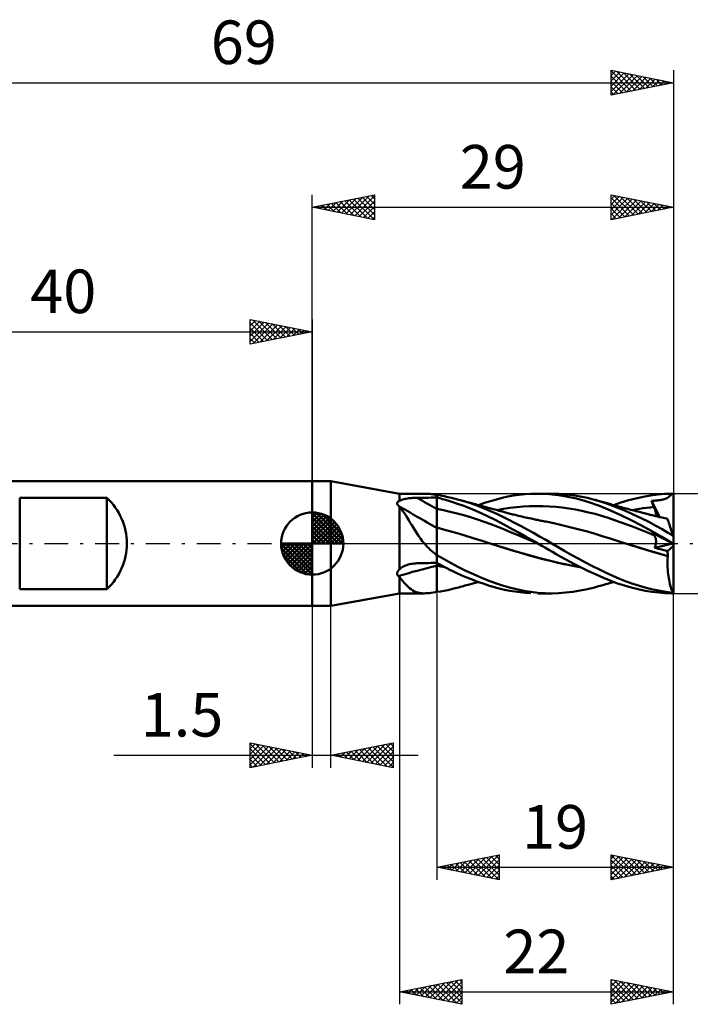
# Model space of a CAD drawing. Units: millimetres. Extents: x -57 to 79, y -39 to 42.
# Drawn here: x -24 to 30, y -37 to 42 of the extents above; entities that cross this region are included whole.
import ezdxf
from ezdxf.enums import TextEntityAlignment as Align

# ---------------------------------------------------------------- set-up
doc = ezdxf.new("R2010")
doc.units = ezdxf.units.MM
doc.header["$LTSCALE"] = 4.8
doc.linetypes.add('LONGDASH_DASH', pattern=[0.85, 0.4, -0.2, 0.05, -0.2])
for name, color, linetype in [('1', 4, 'CONTINUOUS'), ('2', 7, 'CONTINUOUS'), ('4', 2, 'LONGDASH_DASH'), ('CUT', 1, 'CONTINUOUS'), ('NOCUT', 7, 'CONTINUOUS'), ('SK1', 4, 'CONTINUOUS'), ('SK2', 7, 'CONTINUOUS'), ('SK4', 2, 'LONGDASH_DASH')]:
    doc.layers.add(name, color=color, linetype=linetype)
doc.styles.get("Standard").update_dxf_attribs({"font": 'Monospac821 BT'})

msp = doc.modelspace()

# ---------------------------------------------------------------- linework, layer by layer
at = {"layer": '1', "color": 4, "linetype": 'CONTINUOUS', "lineweight": 50}
for p, q in [((0, 5), (1.5, 5)), ((0, -5), (0, 5)), ((7, 4), (1.5, 5)), ((1.5, -5), (1.5, 5)), ((7, 4), (9.002, 4)), ((7, 3.413), (7, 4)), ((9.131, 3.997), (8.998, 4)), ((9.268, 3.989), (9.131, 3.997)), ((9.41, 3.977), (9.268, 3.989)), ((9.556, 3.959), (9.41, 3.977)), ((9.708, 3.938), (9.556, 3.959)), ((16.623, 3.91), (17.087, 3.957)), ((17.087, 3.957), (17.555, 3.987)), ((17.555, 3.987), (17.985, 3.999)), ((18.414, 3.996), (17.985, 3.999)), ((18.111, 4), (19.242, 4)), ((18.842, 3.978), (18.414, 3.996)), ((19.266, 3.945), (18.842, 3.978)), ((19.795, 3.986), (19.263, 4)), ((20.352, 3.946), (19.795, 3.986)), ((27.748, 3.935), (28.293, 3.98)), ((28.293, 3.98), (28.818, 3.999)), ((28.745, 3.852), (28.818, 3.999)), ((29, 0.545), (29, 4)), ((6.818, 3.232), (6.819, 3.248)), ((6.819, 3.216), (6.818, 3.232)), ((6.819, 3.248), (6.821, 3.263)), ((6.821, 3.2), (6.819, 3.216)), ((6.821, 3.263), (6.825, 3.278)), ((6.826, 3.183), (6.821, 3.2)), ((6.825, 3.278), (6.831, 3.292)), ((6.831, 3.166), (6.826, 3.183)), ((6.831, 3.292), (6.839, 3.306)), ((6.838, 3.149), (6.831, 3.166)), ((6.839, 3.306), (6.848, 3.319)), ((6.848, 3.319), (6.858, 3.331)), ((6.858, 3.331), (6.87, 3.342)), ((6.87, 3.342), (6.883, 3.353)), ((6.883, 3.353), (6.897, 3.364)), ((6.897, 3.364), (6.912, 3.373)), ((6.912, 3.373), (6.928, 3.383)), ((6.928, 3.383), (6.945, 3.391)), ((6.945, 3.391), (6.963, 3.399)), ((6.963, 3.399), (6.981, 3.406)), ((6.981, 3.406), (7, 3.413)), ((7, 3.413), (7.061, 3.45)), ((7.061, 3.45), (7.129, 3.483)), ((7.129, 3.483), (7.202, 3.512)), ((7.202, 3.512), (7.281, 3.537)), ((7.281, 3.537), (7.365, 3.56)), ((7.365, 3.56), (7.455, 3.581)), ((7.455, 3.581), (7.55, 3.599)), ((7.55, 3.599), (7.651, 3.616)), ((7.651, 3.616), (7.757, 3.63)), ((7.757, 3.63), (7.865, 3.642)), ((7.865, 3.642), (7.975, 3.652)), ((7.975, 3.652), (8.087, 3.66)), ((8.087, 3.66), (8.199, 3.666)), ((8.199, 3.666), (8.312, 3.67)), ((8.312, 3.67), (8.425, 3.672)), ((8.425, 3.672), (8.65, 3.674)), ((8.65, 3.674), (8.875, 3.676)), ((8.875, 3.676), (9.1, 3.678)), ((9.1, 3.678), (9.325, 3.68)), ((9.325, 3.68), (9.55, 3.682)), ((9.55, 3.682), (9.775, 3.684)), ((9.865, 3.913), (9.708, 3.938)), ((9.775, 3.684), (10, 3.685)), ((9.883, 3.909), (9.865, 3.913)), ((9.901, 3.905), (9.883, 3.909)), ((9.921, 3.901), (9.901, 3.905)), ((9.94, 3.897), (9.921, 3.901)), ((9.96, 3.893), (9.94, 3.897)), ((9.98, 3.888), (9.96, 3.893)), ((10, 3.884), (9.98, 3.888)), ((10.299, 3.845), (10, 3.889)), ((10, -3.889), (10, 3.889)), ((10.233, 3.632), (10, 3.687)), ((10.466, 3.572), (10.233, 3.632)), ((10.592, 3.793), (10.299, 3.845)), ((10.699, 3.508), (10.466, 3.572)), ((10.882, 3.735), (10.592, 3.793)), ((10.97, 3.428), (10.699, 3.508)), ((11.175, 3.669), (10.882, 3.735)), ((11.295, 3.326), (10.97, 3.428)), ((11.47, 3.597), (11.175, 3.669)), ((11.672, 3.199), (11.295, 3.326)), ((11.767, 3.519), (11.47, 3.597)), ((12.099, 3.045), (11.672, 3.199)), ((12.276, 3.371), (11.767, 3.519)), ((11.882, 3.487), (11.767, 3.519)), ((11.996, 3.456), (11.882, 3.487)), ((12.114, 3.424), (11.996, 3.456)), ((12.232, 3.392), (12.114, 3.424)), ((12.35, 3.359), (12.232, 3.392)), ((12.788, 3.206), (12.276, 3.371)), ((12.468, 3.327), (12.35, 3.359)), ((12.586, 3.295), (12.468, 3.327)), ((12.704, 3.263), (12.586, 3.295)), ((12.822, 3.23), (12.704, 3.263)), ((13.302, 3.024), (12.788, 3.206)), ((12.94, 3.198), (12.822, 3.23)), ((12.995, 3.183), (12.94, 3.198)), ((13.12, 3.149), (12.995, 3.183)), ((13.343, 3.088), (13.83, 3.257)), ((13.83, 3.257), (14.315, 3.411)), ((14.315, 3.411), (14.784, 3.547)), ((14.784, 3.547), (15.241, 3.664)), ((15.241, 3.664), (15.7, 3.764)), ((15.7, 3.764), (16.161, 3.846)), ((16.161, 3.846), (16.623, 3.91)), ((19.738, 3.889), (19.266, 3.945)), ((20.387, 3.783), (19.738, 3.889)), ((20.932, 3.879), (20.352, 3.946)), ((21.209, 3.604), (20.387, 3.783)), ((21.515, 3.785), (20.932, 3.879)), ((22.136, 3.345), (21.209, 3.604)), ((22.097, 3.665), (21.515, 3.785)), ((22.678, 3.52), (22.097, 3.665)), ((23.065, 3.025), (22.136, 3.345)), ((23.317, 3.329), (22.678, 3.52)), ((22.753, 3.499), (22.678, 3.52)), ((22.828, 3.479), (22.753, 3.499)), ((22.903, 3.458), (22.828, 3.479)), ((22.978, 3.438), (22.903, 3.458)), ((23.083, 3.408), (22.978, 3.438)), ((23.189, 3.379), (23.083, 3.408)), ((23.295, 3.349), (23.189, 3.379)), ((23.401, 3.319), (23.295, 3.349)), ((23.928, 3.115), (23.317, 3.329)), ((23.506, 3.289), (23.401, 3.319)), ((23.612, 3.259), (23.506, 3.289)), ((23.718, 3.229), (23.612, 3.259)), ((23.824, 3.198), (23.718, 3.229)), ((23.9, 3.176), (23.824, 3.198)), ((23.976, 3.154), (23.9, 3.176)), ((24.207, 3.088), (24.795, 3.295)), ((24.795, 3.295), (25.386, 3.474)), ((25.386, 3.474), (25.978, 3.628)), ((25.978, 3.628), (26.57, 3.757)), ((26.57, 3.757), (27.162, 3.859)), ((27.162, 3.859), (27.748, 3.935)), ((27.236, 3.422), (27.288, 3.426)), ((27.264, 3.353), (27.236, 3.422)), ((27.905, 2.125), (27.236, 3.422)), ((27.293, 3.284), (27.264, 3.353)), ((27.288, 3.426), (27.339, 3.43)), ((27.321, 3.214), (27.293, 3.284)), ((27.35, 3.145), (27.321, 3.214)), ((27.339, 3.43), (27.388, 3.434)), ((27.388, 3.434), (27.437, 3.438)), ((27.437, 3.438), (27.485, 3.441)), ((27.485, 3.441), (27.534, 3.445)), ((27.534, 3.445), (27.583, 3.449)), ((27.583, 3.449), (27.632, 3.454)), ((27.632, 3.454), (27.681, 3.458)), ((27.681, 3.458), (27.729, 3.463)), ((27.729, 3.463), (27.778, 3.468)), ((27.778, 3.468), (27.826, 3.473)), ((27.826, 3.473), (27.875, 3.479)), ((27.875, 3.479), (27.923, 3.485)), ((27.923, 3.485), (27.972, 3.492)), ((27.972, 3.492), (28.021, 3.5)), ((28.021, 3.5), (28.078, 3.51)), ((28.078, 3.51), (28.192, 3.536)), ((28.192, 3.536), (28.35, 3.583)), ((28.35, 3.583), (28.512, 3.651)), ((28.512, 3.651), (28.644, 3.738)), ((28.644, 3.738), (28.745, 3.852)), ((6.847, 3.132), (6.838, 3.149)), ((6.856, 3.115), (6.847, 3.132)), ((6.867, 3.098), (6.856, 3.115)), ((6.879, 3.081), (6.867, 3.098)), ((6.891, 3.064), (6.879, 3.081)), ((6.905, 3.047), (6.891, 3.064)), ((6.918, 3.034), (6.905, 3.047)), ((6.932, 3.021), (6.918, 3.034)), ((6.946, 3.007), (6.932, 3.021)), ((6.959, 2.994), (6.946, 3.007)), ((6.973, 2.981), (6.959, 2.994)), ((6.986, 2.967), (6.973, 2.981)), ((7, 2.954), (6.986, 2.967)), ((7.129, 2.797), (7, 2.954)), ((7, 0), (7, 2.954)), ((7.255, 2.63), (7.129, 2.797)), ((7.379, 2.454), (7.255, 2.63)), ((7.502, 2.269), (7.379, 2.454)), ((10.544, 2.67), (10, 2.773)), ((11.088, 2.549), (10.544, 2.67)), ((11.632, 2.415), (11.088, 2.549)), ((12.176, 2.267), (11.632, 2.415)), ((12.573, 2.863), (12.099, 3.045)), ((13.089, 2.652), (12.573, 2.863)), ((13.612, 2.422), (13.089, 2.652)), ((13.244, 3.115), (13.12, 3.149)), ((13.369, 3.081), (13.244, 3.115)), ((13.816, 2.824), (13.302, 3.024)), ((13.494, 3.047), (13.369, 3.081)), ((13.619, 3.013), (13.494, 3.047)), ((14.133, 2.178), (13.612, 2.422)), ((13.743, 2.979), (13.619, 3.013)), ((13.868, 2.944), (13.743, 2.979)), ((14.327, 2.608), (13.816, 2.824)), ((13.993, 2.91), (13.868, 2.944)), ((14.114, 2.877), (13.993, 2.91)), ((14.223, 2.847), (14.114, 2.877)), ((14.333, 2.817), (14.223, 2.847)), ((14.825, 2.38), (14.327, 2.608)), ((14.443, 2.787), (14.333, 2.817)), ((14.553, 2.756), (14.443, 2.787)), ((14.662, 2.726), (14.553, 2.756)), ((14.772, 2.696), (14.662, 2.726)), ((14.882, 2.666), (14.772, 2.696)), ((15.307, 2.144), (14.825, 2.38)), ((14.828, 2.681), (15.353, 2.78)), ((14.991, 2.635), (14.882, 2.666)), ((15.123, 2.599), (14.991, 2.635)), ((15.254, 2.563), (15.123, 2.599)), ((15.346, 2.538), (15.254, 2.563)), ((15.438, 2.513), (15.346, 2.538)), ((15.353, 2.78), (15.879, 2.861)), ((15.53, 2.489), (15.438, 2.513)), ((15.622, 2.464), (15.53, 2.489)), ((15.714, 2.44), (15.622, 2.464)), ((15.806, 2.416), (15.714, 2.44)), ((15.898, 2.393), (15.806, 2.416)), ((15.879, 2.861), (16.404, 2.924)), ((15.99, 2.369), (15.898, 2.393)), ((16.404, 2.924), (16.93, 2.969)), ((16.93, 2.969), (17.455, 2.998)), ((17.455, 2.998), (17.981, 3.011)), ((18.506, 3.006), (17.981, 3.011)), ((19.031, 2.984), (18.506, 3.006)), ((19.557, 2.944), (19.031, 2.984)), ((20.082, 2.886), (19.557, 2.944)), ((20.608, 2.813), (20.082, 2.886)), ((21.133, 2.724), (20.608, 2.813)), ((21.659, 2.621), (21.133, 2.724)), ((22.184, 2.504), (21.659, 2.621)), ((22.71, 2.371), (22.184, 2.504)), ((23.943, 2.662), (23.065, 3.025)), ((24.54, 2.876), (23.928, 3.115)), ((24.77, 2.28), (23.943, 2.662)), ((24.1, 3.119), (23.976, 3.154)), ((24.224, 3.083), (24.1, 3.119)), ((24.348, 3.048), (24.224, 3.083)), ((24.472, 3.013), (24.348, 3.048)), ((24.596, 2.978), (24.472, 3.013)), ((25.158, 2.618), (24.54, 2.876)), ((24.72, 2.944), (24.596, 2.978)), ((24.844, 2.91), (24.72, 2.944)), ((24.967, 2.876), (24.844, 2.91)), ((25.093, 2.841), (24.967, 2.876)), ((25.219, 2.807), (25.093, 2.841)), ((25.781, 2.34), (25.158, 2.618)), ((25.344, 2.774), (25.219, 2.807)), ((25.47, 2.74), (25.344, 2.774)), ((25.596, 2.707), (25.47, 2.74)), ((25.721, 2.673), (25.596, 2.707)), ((25.695, 2.681), (25.985, 2.735)), ((25.847, 2.641), (25.721, 2.673)), ((25.972, 2.608), (25.847, 2.641)), ((26.058, 2.586), (25.972, 2.608)), ((25.985, 2.735), (26.276, 2.784)), ((26.143, 2.563), (26.058, 2.586)), ((26.247, 2.537), (26.143, 2.563)), ((26.35, 2.51), (26.247, 2.537)), ((26.276, 2.784), (26.567, 2.829)), ((26.454, 2.484), (26.35, 2.51)), ((26.557, 2.458), (26.454, 2.484)), ((26.66, 2.431), (26.557, 2.458)), ((26.567, 2.829), (26.858, 2.869)), ((26.764, 2.405), (26.66, 2.431)), ((26.867, 2.379), (26.764, 2.405)), ((26.858, 2.869), (27.148, 2.905)), ((26.971, 2.353), (26.867, 2.379)), ((27.148, 2.905), (27.439, 2.935)), ((27.38, 3.075), (27.35, 3.145)), ((27.409, 3.005), (27.38, 3.075)), ((27.439, 2.935), (27.409, 3.005)), ((27.464, 2.875), (27.439, 2.935)), ((27.487, 2.816), (27.464, 2.875)), ((27.509, 2.759), (27.487, 2.816)), ((27.528, 2.702), (27.509, 2.759)), ((27.546, 2.647), (27.528, 2.702)), ((27.562, 2.594), (27.546, 2.647)), ((27.575, 2.542), (27.562, 2.594)), ((27.587, 2.492), (27.575, 2.542)), ((27.597, 2.444), (27.587, 2.492)), ((27.604, 2.397), (27.597, 2.444)), ((27.609, 2.353), (27.604, 2.397)), ((7.624, 2.076), (7.502, 2.269)), ((7.746, 1.877), (7.624, 2.076)), ((7.87, 1.674), (7.746, 1.877)), ((7.995, 1.465), (7.87, 1.674)), ((12.72, 2.107), (12.176, 2.267)), ((13.264, 1.935), (12.72, 2.107)), ((13.808, 1.751), (13.264, 1.935)), ((14.352, 1.554), (13.808, 1.751)), ((14.644, 1.923), (14.133, 2.178)), ((15.136, 1.662), (14.644, 1.923)), ((15.627, 1.394), (15.136, 1.662)), ((15.795, 1.896), (15.307, 2.144)), ((16.287, 1.642), (15.795, 1.896)), ((16.093, 2.343), (15.99, 2.369)), ((16.197, 2.317), (16.093, 2.343)), ((16.301, 2.292), (16.197, 2.317)), ((16.779, 1.382), (16.287, 1.642)), ((16.404, 2.266), (16.301, 2.292)), ((16.55, 2.231), (16.404, 2.266)), ((16.696, 2.197), (16.55, 2.231)), ((16.842, 2.163), (16.696, 2.197)), ((16.988, 2.129), (16.842, 2.163)), ((17.136, 2.095), (16.988, 2.129)), ((17.285, 2.062), (17.136, 2.095)), ((17.433, 2.029), (17.285, 2.062)), ((17.581, 1.997), (17.433, 2.029)), ((17.683, 1.976), (17.581, 1.997)), ((17.784, 1.954), (17.683, 1.976)), ((17.885, 1.933), (17.784, 1.954)), ((17.986, 1.912), (17.885, 1.933)), ((18.082, 1.892), (17.986, 1.912)), ((18.178, 1.873), (18.082, 1.892)), ((18.273, 1.854), (18.178, 1.873)), ((18.369, 1.835), (18.273, 1.854)), ((18.465, 1.816), (18.369, 1.835)), ((18.56, 1.797), (18.465, 1.816)), ((18.656, 1.779), (18.56, 1.797)), ((18.752, 1.76), (18.656, 1.779)), ((19.399, 1.628), (18.752, 1.76)), ((20.046, 1.48), (19.399, 1.628)), ((23.235, 2.223), (22.71, 2.371)), ((23.761, 2.06), (23.235, 2.223)), ((24.286, 1.882), (23.761, 2.06)), ((24.812, 1.697), (24.286, 1.882)), ((25.602, 1.875), (24.77, 2.28)), ((25.337, 1.506), (24.812, 1.697)), ((26.436, 1.445), (25.602, 1.875)), ((26.406, 2.045), (25.781, 2.34)), ((27.027, 1.733), (26.406, 2.045)), ((27.057, 2.332), (26.971, 2.353)), ((27.606, 1.424), (27.027, 1.733)), ((27.143, 2.311), (27.057, 2.332)), ((27.229, 2.289), (27.143, 2.311)), ((27.315, 2.268), (27.229, 2.289)), ((27.397, 2.248), (27.315, 2.268)), ((27.479, 2.228), (27.397, 2.248)), ((27.56, 2.208), (27.479, 2.228)), ((27.642, 2.188), (27.56, 2.208)), ((27.605, 2.197), (27.61, 2.232)), ((27.612, 2.31), (27.609, 2.353)), ((27.61, 2.232), (27.612, 2.27)), ((27.612, 2.27), (27.612, 2.31)), ((27.724, 2.168), (27.642, 2.188)), ((27.806, 2.148), (27.724, 2.168)), ((27.888, 2.129), (27.806, 2.148)), ((27.969, 2.109), (27.888, 2.129)), ((28.089, 2.081), (27.969, 2.109)), ((28.209, 2.052), (28.089, 2.081)), ((28.329, 2.024), (28.209, 2.052)), ((28.448, 1.996), (28.329, 2.024)), ((28.458, 1.998), (28.443, 1.999)), ((28.535, 1.976), (28.448, 1.996)), ((28.472, 1.997), (28.458, 1.998)), ((28.486, 1.996), (28.472, 1.997)), ((28.501, 1.995), (28.486, 1.996)), ((28.515, 1.994), (28.501, 1.995)), ((28.529, 1.993), (28.515, 1.994)), ((28.53, 1.99), (28.529, 1.993)), ((28.531, 1.987), (28.53, 1.99)), ((28.532, 1.984), (28.531, 1.987)), ((28.533, 1.982), (28.532, 1.984)), ((28.534, 1.979), (28.533, 1.982)), ((28.535, 1.976), (28.534, 1.979)), ((28.537, 1.971), (28.535, 1.976)), ((28.542, 1.954), (28.537, 1.971)), ((28.551, 1.925), (28.542, 1.954)), ((28.564, 1.885), (28.551, 1.925)), ((28.581, 1.834), (28.564, 1.885)), ((28.601, 1.772), (28.581, 1.834)), ((28.625, 1.699), (28.601, 1.772)), ((28.652, 1.616), (28.625, 1.699)), ((28.682, 1.524), (28.652, 1.616)), ((8.124, 1.253), (7.995, 1.465)), ((8.256, 1.039), (8.124, 1.253)), ((8.392, 0.827), (8.256, 1.039)), ((8.534, 0.616), (8.392, 0.827)), ((10.728, 1.085), (10, 1.282)), ((11.456, 0.874), (10.728, 1.085)), ((12.184, 0.659), (11.456, 0.874)), ((14.896, 1.344), (14.352, 1.554)), ((15.44, 1.121), (14.896, 1.344)), ((15.984, 0.896), (15.44, 1.121)), ((16.122, 1.121), (15.627, 1.394)), ((16.528, 0.669), (15.984, 0.896)), ((16.617, 0.846), (16.122, 1.121)), ((17.116, 0.568), (16.617, 0.846)), ((17.271, 1.117), (16.779, 1.382)), ((17.764, 0.846), (17.271, 1.117)), ((18.259, 0.569), (17.764, 0.846)), ((20.694, 1.322), (20.046, 1.48)), ((21.341, 1.156), (20.694, 1.322)), ((21.988, 0.981), (21.341, 1.156)), ((22.636, 0.797), (21.988, 0.981)), ((23.283, 0.602), (22.636, 0.797)), ((25.863, 1.307), (25.337, 1.506)), ((26.388, 1.102), (25.863, 1.307)), ((26.914, 0.89), (26.388, 1.102)), ((27.27, 0.991), (26.436, 1.445)), ((27.439, 0.669), (26.914, 0.89)), ((27.264, 0.858), (27.236, 0.891)), ((27.288, 0.865), (27.236, 0.891)), ((27.293, 0.825), (27.264, 0.858)), ((28.076, 0.527), (27.27, 0.991)), ((27.339, 0.839), (27.288, 0.865)), ((27.321, 0.793), (27.293, 0.825)), ((27.35, 0.761), (27.321, 0.793)), ((27.388, 0.814), (27.339, 0.839)), ((27.437, 0.789), (27.388, 0.814)), ((28.108, 1.142), (27.606, 1.424)), ((28.544, 0.89), (28.108, 1.142)), ((28.967, 0.645), (28.544, 0.89)), ((28.715, 1.421), (28.682, 1.524)), ((28.751, 1.311), (28.715, 1.421)), ((28.79, 1.191), (28.751, 1.311)), ((28.831, 1.065), (28.79, 1.191)), ((28.874, 0.931), (28.831, 1.065)), ((28.92, 0.791), (28.874, 0.931)), ((28.967, 0.645), (28.92, 0.791)), ((7, -2.086), (7, 0)), ((8.682, 0.407), (8.534, 0.616)), ((8.838, 0.202), (8.682, 0.407)), ((9.002, 0), (8.838, 0.202)), ((9.116, -0.13), (9.002, 0)), ((12.912, 0.44), (12.184, 0.659)), ((13.641, 0.217), (12.912, 0.44)), ((14.369, -0.012), (13.641, 0.217)), ((17.071, 0.441), (16.528, 0.669)), ((17.615, 0.21), (17.071, 0.441)), ((17.618, 0.285), (17.116, 0.568)), ((18.159, -0.022), (17.615, 0.21)), ((18.121, 0), (17.618, 0.285)), ((18.127, -0.004), (18.121, 0)), ((18.752, 0.287), (18.259, 0.569)), ((19.242, 0), (18.752, 0.287)), ((19.752, -0.303), (19.242, 0)), ((23.93, 0.398), (23.283, 0.602)), ((24.577, 0.191), (23.93, 0.398)), ((25.225, -0.013), (24.577, 0.191)), ((27.38, 0.73), (27.35, 0.761)), ((27.409, 0.7), (27.38, 0.73)), ((27.439, 0.669), (27.409, 0.7)), ((27.485, 0.764), (27.437, 0.789)), ((27.463, 0.644), (27.439, 0.669)), ((27.485, 0.616), (27.463, 0.644)), ((27.534, 0.739), (27.485, 0.764)), ((27.506, 0.586), (27.485, 0.616)), ((27.525, 0.555), (27.506, 0.586)), ((27.542, 0.522), (27.525, 0.555)), ((27.583, 0.715), (27.534, 0.739)), ((27.557, 0.487), (27.542, 0.522)), ((27.571, 0.45), (27.557, 0.487)), ((27.583, 0.412), (27.571, 0.45)), ((27.632, 0.69), (27.583, 0.715)), ((27.593, 0.372), (27.583, 0.412)), ((27.601, 0.33), (27.593, 0.372)), ((27.596, -0.009), (27.604, 0.044)), ((27.607, 0.287), (27.601, 0.33)), ((27.604, 0.044), (27.609, 0.096)), ((27.611, 0.242), (27.607, 0.287)), ((27.609, 0.096), (27.612, 0.146)), ((27.612, 0.195), (27.611, 0.242)), ((27.612, 0.146), (27.612, 0.195)), ((27.68, 0.665), (27.632, 0.69)), ((27.729, 0.64), (27.68, 0.665)), ((27.778, 0.616), (27.729, 0.64)), ((27.826, 0.591), (27.778, 0.616)), ((27.875, 0.566), (27.826, 0.591)), ((27.923, 0.542), (27.875, 0.566)), ((27.972, 0.517), (27.923, 0.542)), ((28.02, 0.492), (27.972, 0.517)), ((28.078, 0.463), (28.02, 0.492)), ((28.818, 0.086), (28.076, 0.527)), ((28.192, 0.405), (28.078, 0.463)), ((28.35, 0.325), (28.192, 0.405)), ((28.512, 0.242), (28.35, 0.325)), ((28.644, 0.175), (28.512, 0.242)), ((28.745, 0.123), (28.644, 0.175)), ((28.818, 0.086), (28.745, 0.123)), ((29, 0.545), (28.967, 0.645)), ((29, -4), (29, 0.545)), ((9.232, -0.255), (9.116, -0.13)), ((9.351, -0.377), (9.232, -0.255)), ((9.474, -0.495), (9.351, -0.377)), ((9.6, -0.61), (9.474, -0.495)), ((9.731, -0.721), (9.6, -0.61)), ((9.865, -0.829), (9.731, -0.721)), ((14.963, -0.203), (14.369, -0.012)), ((14.959, -0.201), (14.369, -0.012)), ((15.595, -0.406), (14.959, -0.201)), ((15.558, -0.395), (14.963, -0.203)), ((16.152, -0.579), (15.558, -0.395)), ((16.263, -0.611), (15.595, -0.406)), ((16.747, -0.756), (16.152, -0.579)), ((16.936, -0.809), (16.263, -0.611)), ((17.341, -0.927), (16.747, -0.756)), ((18.134, -0.008), (18.127, -0.004)), ((18.14, -0.011), (18.134, -0.008)), ((18.147, -0.015), (18.14, -0.011)), ((18.153, -0.019), (18.147, -0.015)), ((18.159, -0.022), (18.153, -0.019)), ((18.444, -0.185), (18.159, -0.022)), ((18.728, -0.349), (18.444, -0.185)), ((19.01, -0.512), (18.728, -0.349)), ((19.291, -0.676), (19.01, -0.512)), ((19.59, -0.851), (19.291, -0.676)), ((20.283, -0.612), (19.752, -0.303)), ((20.838, -0.926), (20.283, -0.612)), ((25.778, -0.185), (25.225, -0.013)), ((25.793, -0.189), (25.225, -0.013)), ((26.332, -0.355), (25.778, -0.185)), ((26.358, -0.363), (25.793, -0.189)), ((26.886, -0.524), (26.332, -0.355)), ((26.919, -0.533), (26.358, -0.363)), ((27.44, -0.692), (26.886, -0.524)), ((27.476, -0.702), (26.919, -0.533)), ((27.994, -0.859), (27.44, -0.692)), ((28.019, -0.865), (27.476, -0.702)), ((27.496, -0.341), (28.991, -0.002)), ((27.496, -0.341), (27.519, -0.285)), ((27.639, -0.378), (27.496, -0.341)), ((27.519, -0.285), (27.54, -0.229)), ((27.54, -0.229), (27.558, -0.173)), ((27.558, -0.173), (27.573, -0.117)), ((27.573, -0.117), (27.586, -0.063)), ((27.586, -0.063), (27.596, -0.009)), ((27.784, -0.415), (27.639, -0.378)), ((27.931, -0.452), (27.784, -0.415)), ((28.079, -0.489), (27.931, -0.452)), ((28.228, -0.526), (28.079, -0.489)), ((28.378, -0.563), (28.228, -0.526)), ((28.529, -0.601), (28.378, -0.563)), ((28.529, -0.601), (29, -0.199)), ((28.535, -0.659), (28.529, -0.601)), ((28.54, -0.718), (28.535, -0.659)), ((28.544, -0.778), (28.54, -0.718)), ((28.546, -0.839), (28.544, -0.778)), ((8.65, -1.582), (8.875, -1.577)), ((8.875, -1.577), (9.1, -1.572)), ((9.1, -1.572), (9.325, -1.567)), ((9.325, -1.567), (9.55, -1.563)), ((9.55, -1.563), (9.775, -1.559)), ((9.775, -1.559), (10, -1.555)), ((9.883, -0.848), (9.865, -0.829)), ((9.901, -0.867), (9.883, -0.848)), ((9.921, -0.885), (9.901, -0.867)), ((9.94, -0.903), (9.921, -0.885)), ((9.96, -0.921), (9.94, -0.903)), ((9.98, -0.938), (9.96, -0.921)), ((10, -0.954), (9.98, -0.938)), ((10.588, -1.268), (10, -0.935)), ((10.199, -1.658), (10, -1.552)), ((11.167, -1.588), (10.588, -1.268)), ((17.608, -0.999), (16.936, -0.809)), ((17.936, -1.091), (17.341, -0.927)), ((18.274, -1.179), (17.608, -0.999)), ((18.53, -1.248), (17.936, -1.091)), ((18.93, -1.347), (18.274, -1.179)), ((19.125, -1.399), (18.53, -1.248)), ((19.562, -1.503), (18.93, -1.347)), ((19.719, -1.542), (19.125, -1.399)), ((20.2, -1.645), (19.562, -1.503)), ((19.968, -1.067), (19.59, -0.851)), ((20.314, -1.671), (19.719, -1.542)), ((20.425, -1.321), (19.968, -1.067)), ((20.957, -1.605), (20.425, -1.321)), ((21.397, -1.232), (20.838, -0.926)), ((21.955, -1.528), (21.397, -1.232)), ((22.513, -1.817), (21.955, -1.528)), ((28.548, -1.023), (27.994, -0.859)), ((28.549, -1.022), (28.019, -0.865)), ((28.535, -1.561), (28.536, -1.381)), ((28.538, -1.74), (28.535, -1.561)), ((28.536, -1.381), (28.54, -1.202)), ((28.54, -1.202), (28.548, -1.023)), ((28.548, -0.899), (28.546, -0.839)), ((28.549, -0.96), (28.548, -0.899)), ((28.548, -1.022), (28.548, -1.022)), ((28.548, -1.022), (28.549, -1.022)), ((28.548, -1.023), (28.548, -1.022)), ((28.548, -1.022), (28.548, -1.022)), ((28.548, -1.022), (28.548, -1.022)), ((28.548, -1.022), (28.548, -1.022)), ((28.549, -1.022), (28.549, -0.96)), ((6.819, -2.391), (6.821, -2.369)), ((6.821, -2.369), (6.825, -2.347)), ((6.825, -2.347), (6.831, -2.325)), ((6.831, -2.325), (6.839, -2.304)), ((6.839, -2.304), (6.848, -2.282)), ((6.848, -2.282), (6.858, -2.261)), ((6.858, -2.261), (6.87, -2.24)), ((6.87, -2.24), (6.883, -2.219)), ((6.883, -2.219), (6.897, -2.199)), ((6.897, -2.199), (6.912, -2.179)), ((6.912, -2.179), (6.928, -2.159)), ((6.928, -2.159), (6.945, -2.14)), ((6.945, -2.14), (6.963, -2.122)), ((6.963, -2.122), (6.981, -2.103)), ((6.981, -2.103), (7, -2.086)), ((7, -2.086), (7.065, -2.02)), ((7.065, -2.02), (7.137, -1.96)), ((7.137, -1.96), (7.216, -1.906)), ((7.216, -1.906), (7.3, -1.857)), ((7.3, -1.857), (7.39, -1.811)), ((7.39, -1.811), (7.488, -1.769)), ((7.488, -1.769), (7.591, -1.73)), ((7.591, -1.73), (7.7, -1.695)), ((7.7, -1.695), (7.817, -1.665)), ((7.817, -1.665), (7.936, -1.639)), ((7.936, -1.639), (8.057, -1.618)), ((8.057, -1.618), (8.179, -1.603)), ((8.179, -1.603), (8.302, -1.592)), ((8.302, -1.592), (8.425, -1.587)), ((8.425, -1.587), (8.65, -1.582)), ((10.104, -1.792), (10, -1.773)), ((10.105, -1.796), (10, -1.777)), ((10.208, -1.811), (10.104, -1.792)), ((10.209, -1.815), (10.105, -1.796)), ((10.397, -1.763), (10.199, -1.658)), ((10.31, -1.829), (10.208, -1.811)), ((10.314, -1.834), (10.209, -1.815)), ((10.413, -1.847), (10.31, -1.829)), ((10.418, -1.852), (10.314, -1.834)), ((10.594, -1.867), (10.397, -1.763)), ((10.515, -1.865), (10.413, -1.847)), ((10.523, -1.87), (10.418, -1.852)), ((10.617, -1.882), (10.515, -1.865)), ((10.627, -1.887), (10.523, -1.87)), ((10.802, -1.976), (10.594, -1.867)), ((11.048, -2.101), (10.802, -1.976)), ((11.333, -2.242), (11.048, -2.101)), ((11.755, -1.896), (11.167, -1.588)), ((11.655, -2.394), (11.333, -2.242)), ((12.346, -2.186), (11.755, -1.896)), ((12.94, -2.46), (12.346, -2.186)), ((20.846, -1.772), (20.2, -1.645)), ((20.908, -1.786), (20.314, -1.671)), ((21.494, -1.882), (20.846, -1.772)), ((21.503, -1.887), (20.908, -1.786)), ((21.556, -1.911), (20.957, -1.605)), ((22.173, -2.211), (21.556, -1.911)), ((22.79, -2.496), (22.173, -2.211)), ((23.07, -2.096), (22.513, -1.817)), ((23.61, -2.359), (23.07, -2.096)), ((24.136, -2.604), (23.61, -2.359)), ((28.544, -1.918), (28.538, -1.74)), ((28.554, -2.096), (28.544, -1.918)), ((28.568, -2.271), (28.554, -2.096)), ((28.585, -2.442), (28.568, -2.271)), ((6.818, -2.412), (6.819, -2.391)), ((6.819, -2.433), (6.818, -2.412)), ((6.821, -2.454), (6.819, -2.433)), ((6.826, -2.474), (6.821, -2.454)), ((6.831, -2.494), (6.826, -2.474)), ((6.838, -2.513), (6.831, -2.494)), ((6.847, -2.532), (6.838, -2.513)), ((6.856, -2.551), (6.847, -2.532)), ((6.867, -2.568), (6.856, -2.551)), ((6.879, -2.585), (6.867, -2.568)), ((6.891, -2.602), (6.879, -2.585)), ((6.905, -2.618), (6.891, -2.602)), ((6.918, -2.629), (6.905, -2.618)), ((6.932, -2.641), (6.918, -2.629)), ((6.946, -2.652), (6.932, -2.641)), ((6.959, -2.663), (6.946, -2.652)), ((6.973, -2.675), (6.959, -2.663)), ((6.986, -2.686), (6.973, -2.675)), ((7, -2.697), (6.986, -2.686)), ((7.138, -2.871), (7, -2.697)), ((7, -4), (7, -2.697)), ((7.273, -3.034), (7.138, -2.871)), ((7.405, -3.188), (7.273, -3.034)), ((12.014, -2.556), (11.655, -2.394)), ((12.407, -2.725), (12.014, -2.556)), ((12.834, -2.897), (12.407, -2.725)), ((13.279, -3.065), (12.834, -2.897)), ((13.536, -2.717), (12.94, -2.46)), ((12.973, -3.189), (13.073, -3.162)), ((13.073, -3.162), (13.21, -3.124)), ((13.21, -3.124), (13.343, -3.088)), ((13.724, -3.221), (13.279, -3.065)), ((14.13, -2.957), (13.536, -2.717)), ((14.713, -3.175), (14.13, -2.957)), ((23.401, -2.763), (22.79, -2.496)), ((23.967, -2.996), (23.401, -2.763)), ((23.876, -3.183), (23.957, -3.16)), ((23.957, -3.16), (24.074, -3.126)), ((24.515, -3.2), (23.967, -2.996)), ((24.074, -3.126), (24.207, -3.088)), ((24.667, -2.832), (24.136, -2.604)), ((25.203, -3.041), (24.667, -2.832)), ((25.743, -3.231), (25.203, -3.041)), ((28.605, -2.609), (28.585, -2.442)), ((28.629, -2.772), (28.605, -2.609)), ((28.656, -2.929), (28.629, -2.772)), ((28.686, -3.081), (28.656, -2.929)), ((28.719, -3.227), (28.686, -3.081)), ((7.536, -3.33), (7.405, -3.188)), ((7.667, -3.46), (7.536, -3.33)), ((7.798, -3.576), (7.667, -3.46)), ((7.93, -3.678), (7.798, -3.576)), ((8.066, -3.766), (7.93, -3.678)), ((8.206, -3.84), (8.066, -3.766)), ((8.351, -3.899), (8.206, -3.84)), ((8.5, -3.944), (8.351, -3.899)), ((8.657, -3.976), (8.5, -3.944)), ((9.556, -3.959), (9.708, -3.938)), ((9.708, -3.938), (9.865, -3.913)), ((9.866, -3.913), (9.886, -3.908)), ((9.866, -3.913), (9.883, -3.909)), ((9.883, -3.909), (9.9, -3.905)), ((9.886, -3.908), (9.908, -3.904)), ((9.9, -3.905), (9.91, -3.903)), ((9.908, -3.904), (9.931, -3.899)), ((9.91, -3.903), (9.915, -3.902)), ((9.915, -3.902), (9.925, -3.899)), ((9.931, -3.899), (9.954, -3.894)), ((9.954, -3.894), (9.977, -3.889)), ((9.977, -3.889), (10, -3.884)), ((10, -3.889), (10.299, -3.845)), ((10.299, -3.845), (10.592, -3.793)), ((10.592, -3.793), (10.882, -3.735)), ((10.882, -3.735), (11.175, -3.669)), ((11.175, -3.669), (11.47, -3.597)), ((11.47, -3.597), (11.767, -3.519)), ((11.767, -3.519), (11.888, -3.486)), ((11.888, -3.486), (12.01, -3.452)), ((12.01, -3.452), (12.136, -3.418)), ((12.136, -3.418), (12.261, -3.384)), ((12.261, -3.384), (12.386, -3.35)), ((12.386, -3.35), (12.511, -3.315)), ((12.511, -3.315), (12.636, -3.281)), ((12.636, -3.281), (12.895, -3.211)), ((12.895, -3.211), (12.973, -3.189)), ((14.167, -3.365), (13.724, -3.221)), ((14.602, -3.496), (14.167, -3.365)), ((15.023, -3.61), (14.602, -3.496)), ((15.274, -3.366), (14.713, -3.175)), ((15.44, -3.709), (15.023, -3.61)), ((15.839, -3.534), (15.274, -3.366)), ((15.859, -3.794), (15.44, -3.709)), ((16.409, -3.676), (15.839, -3.534)), ((16.281, -3.864), (15.859, -3.794)), ((16.703, -3.919), (16.281, -3.864)), ((16.98, -3.791), (16.409, -3.676)), ((17.128, -3.96), (16.703, -3.919)), ((17.55, -3.882), (16.98, -3.791)), ((18.122, -3.947), (17.55, -3.882)), ((18.694, -3.987), (18.122, -3.947)), ((19.795, -3.986), (20.352, -3.946)), ((20.352, -3.946), (20.932, -3.879)), ((20.932, -3.879), (21.515, -3.785)), ((21.515, -3.785), (22.097, -3.665)), ((22.097, -3.665), (22.678, -3.52)), ((22.678, -3.52), (22.757, -3.498)), ((22.757, -3.498), (22.837, -3.476)), ((22.837, -3.476), (22.916, -3.455)), ((22.916, -3.455), (22.998, -3.432)), ((22.998, -3.432), (23.114, -3.4)), ((23.114, -3.4), (23.226, -3.368)), ((23.226, -3.368), (23.337, -3.337)), ((23.337, -3.337), (23.449, -3.305)), ((23.449, -3.305), (23.561, -3.274)), ((23.561, -3.274), (23.673, -3.242)), ((23.673, -3.242), (23.789, -3.208)), ((23.789, -3.208), (23.876, -3.183)), ((25.066, -3.38), (24.515, -3.2)), ((25.619, -3.538), (25.066, -3.38)), ((26.172, -3.673), (25.619, -3.538)), ((26.284, -3.402), (25.743, -3.231)), ((26.726, -3.786), (26.172, -3.673)), ((26.823, -3.553), (26.284, -3.402)), ((27.279, -3.876), (26.726, -3.786)), ((27.348, -3.682), (26.823, -3.553)), ((27.822, -3.942), (27.279, -3.876)), ((27.817, -3.78), (27.348, -3.682)), ((28.23, -3.854), (27.817, -3.78)), ((28.327, -3.982), (27.822, -3.942)), ((28.601, -3.907), (28.23, -3.854)), ((28.967, -3.948), (28.601, -3.907)), ((28.754, -3.366), (28.719, -3.227)), ((28.793, -3.498), (28.754, -3.366)), ((28.833, -3.622), (28.793, -3.498)), ((28.876, -3.739), (28.833, -3.622)), ((28.921, -3.847), (28.876, -3.739)), ((28.967, -3.948), (28.921, -3.847)), ((1.5, -5), (7, -4)), ((7, -4), (9.002, -4)), ((8.823, -3.994), (8.657, -3.976)), ((8.998, -4), (8.823, -3.994)), ((8.998, -4), (9.131, -3.997)), ((9.131, -3.997), (9.268, -3.989)), ((9.268, -3.989), (9.41, -3.977)), ((9.41, -3.977), (9.556, -3.959)), ((17.555, -3.987), (17.128, -3.96)), ((19.242, -4), (18.111, -4)), ((19.263, -4), (18.694, -3.987)), ((19.263, -4), (19.795, -3.986)), ((28.818, -3.999), (28.327, -3.982)), ((28.987, -4), (29, -4)), ((0, -5), (1.5, -5))]:
    msp.add_line(p, q, dxfattribs=at)
for centre, major_axis, ratio, start_param, end_param in [((29, 0), (-7.868, 0.009), 0.508405, 4.71299, 4.736144), ((37.379, 33.556), (-55.596, 17.644), 0.6735, 1.246998, 1.278904), ((37.049, 32.517), (-55.943, 17.754), 0.6735, 1.226372, 1.288863), ((29, 0), (-7.868, 4), 0.000685, 1.547982, 1.571134), ((36.392, 30.445), (-55.626, 17.653), 0.6735, 1.296223, 1.298897), ((37.049, -43.455), (-55.703, 18.493), 0.704557, 5.434677, 5.497168), ((36.392, -45.436), (-55.387, 18.388), 0.704557, 5.424643, 5.427317), ((29.177, 0), (0, 4), 0.32492, 2.979567, 3.005031), ((29, 0), (7.868, 0.009), 0.508405, 4.688634, 4.710092)]:
    msp.add_ellipse(centre, major_axis=major_axis, ratio=ratio, start_param=start_param, end_param=end_param, dxfattribs=at)
at = {"layer": '2', "color": 7, "linetype": 'CONTINUOUS', "lineweight": 25}
for p, q in [((0, 0), (0, 28)), ((0, 27), (5, 28)), ((2.347, 26.53), (3.521, 27.704)), ((2.701, 26.46), (4.051, 27.81)), ((3.055, 26.389), (4.582, 27.916)), ((3.408, 26.318), (5, 27.91)), ((3.663, 27.733), (5, 26.396)), ((4.017, 27.803), (5, 26.82)), ((4.37, 27.874), (5, 27.244)), ((4.724, 27.945), (5, 27.668)), ((5, 28), (5, 26)), ((24, 26), (24, 28)), ((24, 28), (29, 27)), ((24, 27.653), (24.289, 27.942)), ((24, 27.229), (24.642, 27.871)), ((24, 26.805), (24.996, 27.801)), ((24, 27.76), (25.467, 26.293)), ((24, 26.381), (25.349, 27.73)), ((24.231, 27.954), (25.82, 26.364)), ((24.761, 27.848), (26.174, 26.435)), ((25.291, 27.742), (26.528, 26.505)), ((29, 28), (29, 4)), ((0, 27), (29, 27)), ((5, 26), (0, 27)), ((0.127, 27.025), (0.191, 26.962)), ((0.226, 26.955), (0.339, 27.068)), ((0.481, 27.096), (0.722, 26.856)), ((0.58, 26.884), (0.869, 27.174)), ((0.835, 27.167), (1.252, 26.75)), ((0.933, 26.813), (1.4, 27.28)), ((1.188, 27.238), (1.782, 26.644)), ((1.287, 26.743), (1.93, 27.386)), ((1.542, 27.308), (2.313, 26.537)), ((1.64, 26.672), (2.46, 27.492)), ((1.895, 27.379), (2.843, 26.431)), ((1.994, 26.601), (2.991, 27.598)), ((2.249, 27.45), (3.373, 26.325)), ((2.602, 27.52), (3.903, 26.219)), ((2.956, 27.591), (4.434, 26.113)), ((3.309, 27.662), (4.964, 26.007)), ((3.762, 26.248), (5, 27.486)), ((4.115, 26.177), (5, 27.062)), ((24, 27.336), (25.113, 26.223)), ((29, 27), (24, 26)), ((24, 26.912), (24.76, 26.152)), ((24.054, 26.011), (25.703, 27.659)), ((24.585, 26.117), (26.057, 27.589)), ((25.115, 26.223), (26.41, 27.518)), ((25.645, 26.329), (26.764, 27.447)), ((25.822, 27.636), (26.881, 26.576)), ((26.176, 26.435), (27.117, 27.377)), ((26.352, 27.53), (27.235, 26.647)), ((26.706, 26.541), (27.471, 27.306)), ((26.882, 27.423), (27.588, 26.718)), ((27.236, 26.647), (27.824, 27.235)), ((27.413, 27.317), (27.942, 26.788)), ((27.767, 26.753), (28.178, 27.164)), ((27.943, 27.211), (28.295, 26.859)), ((28.297, 26.859), (28.531, 27.094)), ((28.473, 27.105), (28.649, 26.93)), ((28.827, 26.965), (28.885, 27.023)), ((4.469, 26.106), (5, 26.637)), ((4.822, 26.035), (5, 26.213)), ((24, 26.487), (24.406, 26.081)), ((24, 26.063), (24.053, 26.01)), ((42, 4), (29, 4)), ((29, -27), (29, 1)), ((7, -4), (7, -37)), ((10, -4), (10, -27)), ((29, -4), (42, -4)), ((29, -37), (29, -4)), ((0, -5), (0, -18)), ((1.5, -18), (1.5, -5)), ((-5, -18), (-5, -16)), ((-5, -16), (0, -17)), ((-5, -16.073), (-4.939, -16.012)), ((-5, -16.073), (-3.394, -17.679)), ((-5, -16.497), (-4.586, -16.083)), ((-5, -16.922), (-4.232, -16.154)), ((-5, -17.346), (-3.879, -16.224)), ((-5, -17.77), (-3.525, -16.295)), ((-5, -16.497), (-3.748, -17.75)), ((-4.757, -17.951), (-3.171, -16.366)), ((-4.561, -16.088), (-3.041, -17.608)), ((-4.227, -17.845), (-2.818, -16.436)), ((-4.031, -16.194), (-2.687, -17.537)), ((-3.696, -17.739), (-2.464, -16.507)), ((-3.5, -16.3), (-2.333, -17.467)), ((-3.166, -17.633), (-2.111, -16.578)), ((-2.97, -16.406), (-1.98, -17.396)), ((-2.44, -16.512), (-1.626, -17.325)), ((1.5, -17), (6.5, -16)), ((2.962, -17.292), (3.693, -16.561)), ((3.316, -17.363), (4.224, -16.455)), ((3.669, -17.434), (4.754, -16.349)), ((3.8, -16.54), (4.95, -17.69)), ((4.023, -17.505), (5.284, -16.243)), ((4.154, -16.469), (5.48, -17.796)), ((4.376, -17.575), (5.815, -16.137)), ((4.507, -16.399), (6.011, -17.902)), ((4.73, -17.646), (6.345, -16.031)), ((4.861, -16.328), (6.5, -17.967)), ((5.083, -17.717), (6.5, -16.3)), ((5.214, -16.257), (6.5, -17.543)), ((5.568, -16.186), (6.5, -17.119)), ((5.921, -16.116), (6.5, -16.694)), ((6.275, -16.045), (6.5, -16.27)), ((6.5, -16), (6.5, -18)), ((-15.925, -17), (8.5, -17)), ((-5, -16.922), (-4.101, -17.82)), ((0, -17), (-5, -18)), ((-5, -17.346), (-4.455, -17.891)), ((-2.636, -17.527), (-1.757, -16.649)), ((-2.105, -17.421), (-1.404, -16.719)), ((-1.909, -16.618), (-1.273, -17.255)), ((-1.575, -17.315), (-1.05, -16.79)), ((-1.379, -16.724), (-0.919, -17.184)), ((-1.045, -17.209), (-0.697, -16.861)), ((-0.849, -16.83), (-0.566, -17.113)), ((-0.514, -17.103), (-0.343, -16.931)), ((-0.318, -16.936), (-0.212, -17.042)), ((6.5, -18), (1.5, -17)), ((1.548, -17.01), (1.572, -16.986)), ((1.679, -16.964), (1.768, -17.054)), ((1.902, -17.08), (2.102, -16.88)), ((2.032, -16.894), (2.298, -17.16)), ((2.255, -17.151), (2.633, -16.773)), ((2.386, -16.823), (2.829, -17.266)), ((2.609, -17.222), (3.163, -16.667)), ((2.739, -16.752), (3.359, -17.372)), ((3.093, -16.681), (3.889, -17.478)), ((3.447, -16.611), (4.42, -17.584)), ((5.437, -17.787), (6.5, -16.724)), ((5.791, -17.858), (6.5, -17.149)), ((-5, -17.77), (-4.808, -17.962)), ((6.144, -17.929), (6.5, -17.573)), ((6.498, -18), (6.5, -17.997)), ((10, -26), (15, -25)), ((12.61, -26.522), (13.916, -25.217)), ((12.964, -26.593), (14.446, -25.111)), ((13.318, -26.664), (14.976, -25.005)), ((13.651, -25.27), (15, -26.619)), ((14.005, -25.199), (15, -26.194)), ((14.358, -25.128), (15, -25.77)), ((14.712, -25.058), (15, -25.346)), ((15, -25), (15, -27)), ((24, -27), (24, -25)), ((24, -25), (29, -26)), ((24, -25.013), (25.656, -26.669)), ((24, -25.313), (24.261, -25.052)), ((24, -25.738), (24.615, -25.123)), ((24, -26.162), (24.968, -25.194)), ((24, -26.586), (25.322, -25.264)), ((24.514, -25.103), (26.009, -26.598)), ((25.044, -25.209), (26.363, -26.527)), ((10, -26), (29, -26)), ((15, -27), (10, -26)), ((10.116, -25.977), (10.173, -26.035)), ((10.136, -26.027), (10.203, -25.959)), ((10.469, -25.906), (10.704, -26.141)), ((10.489, -26.098), (10.734, -25.853)), ((10.823, -25.835), (11.234, -26.247)), ((10.843, -26.169), (11.264, -25.747)), ((11.176, -25.765), (11.764, -26.353)), ((11.196, -26.239), (11.794, -25.641)), ((11.53, -25.694), (12.295, -26.459)), ((11.55, -26.31), (12.325, -25.535)), ((11.883, -25.623), (12.825, -26.565)), ((11.903, -26.381), (12.855, -25.429)), ((12.237, -25.553), (13.355, -26.671)), ((12.257, -26.451), (13.385, -25.323)), ((12.591, -25.482), (13.886, -26.777)), ((12.944, -25.411), (14.416, -26.883)), ((13.298, -25.34), (14.946, -26.989)), ((13.671, -26.734), (15, -25.405)), ((14.025, -26.805), (15, -25.83)), ((24, -25.438), (25.302, -26.74)), ((24, -25.862), (24.948, -26.81)), ((29, -26), (24, -27)), ((24.013, -26.997), (25.675, -25.335)), ((24.544, -26.891), (26.029, -25.406)), ((25.074, -26.785), (26.383, -25.477)), ((25.574, -25.315), (26.716, -26.457)), ((25.604, -26.679), (26.736, -25.547)), ((26.105, -25.421), (27.07, -26.386)), ((26.134, -26.573), (27.09, -25.618)), ((26.635, -25.527), (27.423, -26.315)), ((26.665, -26.467), (27.443, -25.689)), ((27.165, -25.633), (27.777, -26.245)), ((27.195, -26.361), (27.797, -25.759)), ((27.696, -25.739), (28.13, -26.174)), ((27.725, -26.255), (28.15, -25.83)), ((28.226, -25.845), (28.484, -26.103)), ((28.256, -26.149), (28.504, -25.901)), ((28.756, -25.951), (28.837, -26.033)), ((28.786, -26.043), (28.857, -25.971)), ((14.378, -26.876), (15, -26.254)), ((14.732, -26.946), (15, -26.678)), ((24, -26.286), (24.595, -26.881)), ((24, -26.71), (24.241, -26.952)), ((7, -36), (12, -35)), ((8.726, -36.345), (9.589, -35.482)), ((9.08, -36.416), (10.12, -35.376)), ((9.364, -35.527), (10.546, -36.709)), ((9.433, -36.487), (10.65, -35.27)), ((9.717, -35.457), (11.076, -36.815)), ((9.787, -36.557), (11.18, -35.164)), ((10.071, -35.386), (11.606, -36.921)), ((10.141, -36.628), (11.711, -35.058)), ((10.424, -35.315), (12, -36.891)), ((10.494, -36.699), (12, -35.193)), ((10.778, -35.244), (12, -36.466)), ((11.132, -35.174), (12, -36.042)), ((11.485, -35.103), (12, -35.618)), ((11.839, -35.032), (12, -35.194)), ((12, -35), (12, -37)), ((24, -37), (24, -35)), ((24, -35), (29, -36)), ((24, -35.131), (24.109, -35.022)), ((24, -35.555), (24.463, -35.093)), ((24, -35.98), (24.816, -35.163)), ((24, -36.404), (25.17, -35.234)), ((24, -35.255), (25.454, -36.709)), ((24, -36.828), (25.523, -35.305)), ((24.211, -35.042), (25.807, -36.639)), ((24.316, -36.937), (25.877, -35.375)), ((24.742, -35.148), (26.161, -36.568)), ((24.846, -36.831), (26.231, -35.446)), ((25.272, -35.254), (26.515, -36.497)), ((25.376, -36.725), (26.584, -35.517)), ((25.802, -35.36), (26.868, -36.426)), ((26.333, -35.467), (27.222, -36.356)), ((26.863, -35.573), (27.575, -36.285)), ((7, -36), (29, -36)), ((12, -37), (7, -36)), ((7.242, -35.952), (7.364, -36.073)), ((7.312, -36.062), (7.468, -35.906)), ((7.596, -35.881), (7.894, -36.179)), ((7.666, -36.133), (7.998, -35.8)), ((7.95, -35.81), (8.424, -36.285)), ((8.019, -36.204), (8.529, -35.694)), ((8.303, -35.739), (8.955, -36.391)), ((8.373, -36.275), (9.059, -35.588)), ((8.657, -35.669), (9.485, -36.497)), ((9.01, -35.598), (10.015, -36.603)), ((10.848, -36.77), (12, -35.617)), ((11.201, -36.84), (12, -36.041)), ((24, -35.68), (25.1, -36.78)), ((29, -36), (24, -37)), ((24, -36.104), (24.747, -36.851)), ((25.907, -36.619), (26.938, -35.588)), ((26.437, -36.513), (27.291, -35.658)), ((26.967, -36.407), (27.645, -35.729)), ((27.393, -35.679), (27.929, -36.214)), ((27.498, -36.3), (27.998, -35.8)), ((27.923, -35.785), (28.282, -36.144)), ((28.028, -36.194), (28.352, -35.87)), ((28.454, -35.891), (28.636, -36.073)), ((28.558, -36.088), (28.705, -35.941)), ((28.984, -35.997), (28.989, -36.002)), ((11.555, -36.911), (12, -36.466)), ((11.908, -36.982), (12, -36.89)), ((24, -36.528), (24.393, -36.921)), ((24, -36.952), (24.04, -36.992))]:
    msp.add_line(p, q, dxfattribs=at)
at = {"layer": '4', "color": 2, "linetype": 'LONGDASH_DASH', "lineweight": 25}
msp.add_line((0, 0), (29, 0), dxfattribs=at)
at = {"layer": 'CUT', "color": 1, "linetype": 'CONTINUOUS', "lineweight": 25}
for p, q in [((29, 4), (10, 4)), ((10, 4), (10, 3.995)), ((10, 3.995), (10, 0)), ((29, 3.995), (29, 4)), ((29, 0), (29, 3.995)), ((10, 0), (29, 0))]:
    msp.add_line(p, q, dxfattribs=at)
at = {"layer": 'NOCUT', "color": 7, "linetype": 'CONTINUOUS', "lineweight": 25}
for p, q in [((0, 0), (0, 5)), ((0, 5), (1.5, 5)), ((7, 4), (1.5, 5)), ((10, 4), (7, 4)), ((10, 3.995), (10, 4)), ((10, 0), (10, 3.995)), ((1.5, 0), (0, 0)), ((1.5, 0), (10, 0))]:
    msp.add_line(p, q, dxfattribs=at)
at = {"layer": 'SK1', "color": 4, "linetype": 'CONTINUOUS', "lineweight": 50}
for p, q in [((0, 5), (-39, 5)), ((-23.5, -3.666), (-23.5, 3.666)), ((-23.5, 3.666), (-16.5, 3.666)), ((-16.5, 3.666), (-16.5, -3.666)), ((0, 0), (0, 2.5)), ((0, 2.435), (0.063, 2.498)), ((0, 2.081), (0.387, 2.469)), ((0, 2.435), (2.435, 0)), ((0, 1.728), (0.677, 2.405)), ((0.308, 2.481), (2.481, 0.308)), ((0.761, 2.381), (2.381, 0.761)), ((0, 1.374), (0.941, 2.315)), ((0, 1.021), (1.182, 2.202)), ((0, 2.081), (2.081, 0)), ((0, 0.667), (1.401, 2.069)), ((0, 0.314), (1.604, 1.917)), ((0, 1.728), (1.728, 0)), ((0.04, 0), (1.787, 1.747)), ((1.486, 2.01), (2.01, 1.486)), ((0, 1.374), (1.374, 0)), ((0, 1.021), (1.021, 0)), ((0.393, 0), (1.953, 1.559)), ((0.747, 0), (2.101, 1.354)), ((1.101, 0), (2.229, 1.129)), ((1.454, 0), (2.338, 0.884)), ((0, 0), (-2.5, 0)), ((-2.498, -0.063), (-2.435, 0)), ((-2.469, -0.387), (-2.081, 0)), ((-2.405, -0.677), (-1.728, 0)), ((-2.315, -0.941), (-1.374, 0)), ((-2.202, -1.182), (-1.021, 0)), ((-2.161, 0), (0, -2.161)), ((-2.069, -1.401), (-0.667, 0)), ((-1.917, -1.604), (-0.314, 0)), ((-1.808, 0), (0, -1.808)), ((-1.454, 0), (0, -1.454)), ((-1.101, 0), (0, -1.101)), ((-0.747, 0), (0, -0.747)), ((-0.393, 0), (0, -0.393)), ((-0.04, 0), (0, -0.04)), ((0, 0.667), (0.667, 0)), ((0, 0.314), (0.314, 0)), ((0, 0), (2.5, 0)), ((0, -2.5), (0, 0)), ((1.808, 0), (2.423, 0.615)), ((2.161, 0), (2.479, 0.318)), ((-2.5, -0.015), (-0.015, -2.5)), ((-2.466, -0.402), (-0.402, -2.466)), ((-1.747, -1.787), (0, -0.04)), ((-1.559, -1.953), (0, -0.393)), ((-1.354, -2.101), (0, -0.747)), ((-2.337, -0.884), (-0.884, -2.337)), ((-1.129, -2.229), (0, -1.101)), ((-0.884, -2.338), (0, -1.454)), ((-0.615, -2.423), (0, -1.808)), ((-0.318, -2.479), (0, -2.161)), ((-16.5, -3.666), (-23.5, -3.666)), ((-39, -5), (0, -5))]:
    msp.add_line(p, q, dxfattribs=at)
for centre, radius, start, end in [((-19.9, 0), 5, 312.84364, 47.15636), ((0, 0), 2.5, 90, 180), ((0, 0), 2.5, 0, 90), ((0, 0), 2.5, 180, 270), ((0, 0), 2.5, 270, 0)]:
    msp.add_arc(centre, radius, start, end, dxfattribs=at)
at = {"layer": 'SK2', "color": 7, "linetype": 'CONTINUOUS', "lineweight": 25}
for p, q in [((24, 36), (24, 38)), ((24, 38), (29, 37)), ((29, 38), (29, 0)), ((24, 37.943), (25.619, 36.324)), ((24, 37.576), (24.353, 37.929)), ((24, 37.152), (24.706, 37.859)), ((24, 36.728), (25.06, 37.788)), ((24, 36.304), (25.414, 37.717)), ((24, 37.518), (25.265, 36.253)), ((24.151, 36.03), (25.767, 37.647)), ((24.459, 37.908), (25.972, 36.394)), ((24.681, 36.136), (26.121, 37.576)), ((24.989, 37.802), (26.326, 36.465)), ((25.211, 36.242), (26.474, 37.505)), ((25.519, 37.696), (26.679, 36.536)), ((25.742, 36.348), (26.828, 37.434)), ((26.05, 37.59), (27.033, 36.607)), ((26.272, 36.454), (27.181, 37.364)), ((26.58, 37.484), (27.387, 36.677)), ((26.802, 36.56), (27.535, 37.293)), ((27.11, 37.378), (27.74, 36.748)), ((27.333, 36.666), (27.888, 37.222)), ((27.641, 37.272), (28.094, 36.819)), ((28.171, 37.166), (28.447, 36.889)), ((-40, 37), (29, 37)), ((24, 37.094), (24.912, 36.182)), ((29, 37), (24, 36)), ((24, 36.67), (24.558, 36.112)), ((27.863, 36.773), (28.242, 37.152)), ((28.393, 36.879), (28.596, 37.081)), ((28.701, 37.06), (28.801, 36.96)), ((28.924, 36.985), (28.949, 37.01)), ((24, 36.245), (24.205, 36.041)), ((-5, 16), (-5, 18)), ((-5, 18), (0, 17)), ((-5, 17.91), (-4.925, 17.985)), ((-5, 17.486), (-4.572, 17.914)), ((-5, 17.062), (-4.218, 17.844)), ((-5, 16.637), (-3.865, 17.773)), ((-5, 17.728), (-3.56, 16.288)), ((-5, 16.213), (-3.511, 17.702)), ((-4.81, 17.962), (-3.207, 16.359)), ((-4.736, 16.053), (-3.157, 17.631)), ((-4.279, 17.856), (-2.853, 16.429)), ((-4.206, 16.159), (-2.804, 17.561)), ((-3.749, 17.75), (-2.499, 16.5)), ((-3.676, 16.265), (-2.45, 17.49)), ((-3.219, 17.644), (-2.146, 16.571)), ((-3.145, 16.371), (-2.097, 17.419)), ((-2.688, 17.538), (-1.792, 16.642)), ((-2.158, 17.432), (-1.439, 16.712)), ((0, 18), (0, 5)), ((-40, 17), (0, 17)), ((-5, 17.304), (-3.914, 16.217)), ((0, 17), (-5, 16)), ((-5, 16.879), (-4.267, 16.147)), ((-2.615, 16.477), (-1.743, 17.349)), ((-2.085, 16.583), (-1.39, 17.278)), ((-1.628, 17.326), (-1.085, 16.783)), ((-1.554, 16.689), (-1.036, 17.207)), ((-1.097, 17.219), (-0.732, 16.854)), ((-1.024, 16.795), (-0.683, 17.137)), ((-0.567, 17.113), (-0.378, 16.924)), ((-0.494, 16.901), (-0.329, 17.066)), ((-0.037, 17.007), (-0.025, 16.995)), ((-5, 16.455), (-4.621, 16.076)), ((-5, 16.031), (-4.974, 16.005))]:
    msp.add_line(p, q, dxfattribs=at)
at = {"layer": 'SK4', "color": 2, "linetype": 'LONGDASH_DASH', "lineweight": 25}
msp.add_line((-46, 0), (35, 0), dxfattribs=at)

# ---------------------------------------------------------------- texts
at = {"layer": '2', "color": 7, "linetype": 'CONTINUOUS', "lineweight": 25}
for s, p in [('29', (14.5, 28.5)), ('1.5', (-10.463, -15.5)), ('19', (19.5, -24.5)), ('22', (18, -34.5))]:
    msp.add_text(s, height=3.5, dxfattribs=at).set_placement(p, align=Align.CENTER)
at = {"layer": 'SK2', "color": 7, "linetype": 'CONTINUOUS', "lineweight": 25}
for s, p in [('69', (-5.5, 38.5)), ('40', (-20, 18.5))]:
    msp.add_text(s, height=3.5, dxfattribs=at).set_placement(p, align=Align.CENTER)

doc.saveas('drawing.dxf')
